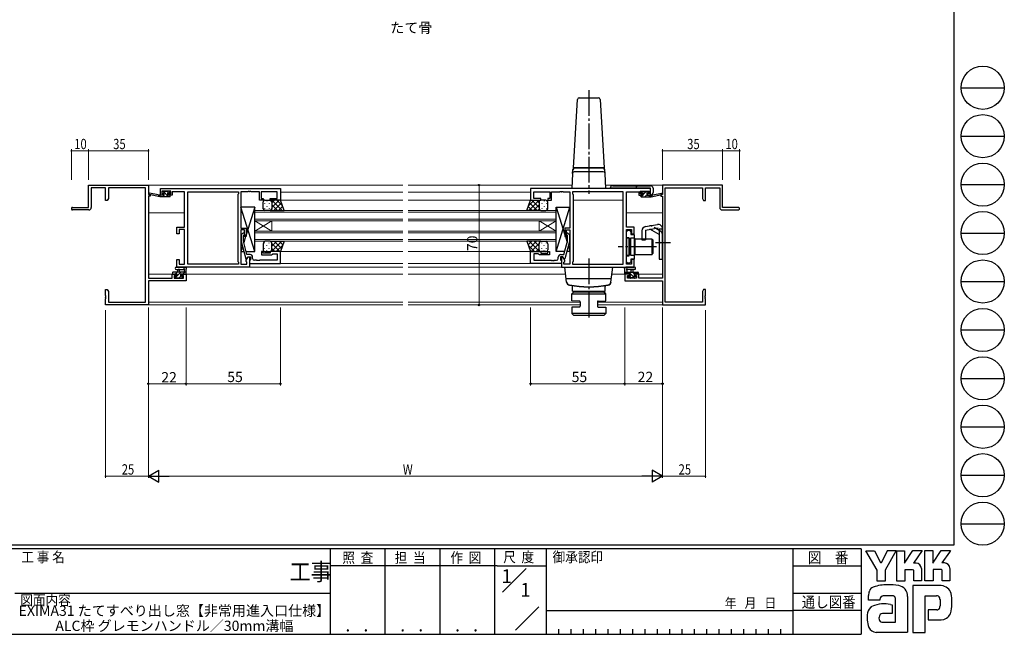
# Model space of a CAD drawing. Extents: x 0 to 1133, y 0 to 806.
# Drawn here: x 559 to 1133, y 0 to 359 of the extents above; entities that cross this region are included whole.
import ezdxf
from ezdxf.enums import TextEntityAlignment as Align

# ---------------------------------------------------------------- set-up
doc = ezdxf.new("R2010")
doc.units = 0
for name, pattern in [('YCENTER_1', [13, 10, -1, 1, -1]), ('YDIVIDE_1', [15, 10, -1, 1, -1, 1, -1]), ('YHIDDEN_1', [4, 3, -1])]:
    doc.linetypes.add(name, pattern=pattern)
doc.layers.add('USER1', color=3, linetype='CONTINUOUS')
doc.layers.add('YKK_ZWAK', color=7, linetype='CONTINUOUS')
for name, color, linetype, lineweight in [('YKK_11', 7, 'CONTINUOUS', 30), ('YKK_12', 2, 'CONTINUOUS', 13), ('YKK_13', 4, 'CONTINUOUS', 30), ('YKK_D', 6, 'CONTINUOUS', 13)]:
    doc.layers.add(name, color=color, linetype=linetype, lineweight=lineweight)
doc.styles.get("Standard").update_dxf_attribs({"font": 'ROMANS.SHX', "bigfont": 'EXTFONT.SHX'})
doc.styles.add('YKK_OSSTYLE1', font='romans.shx', dxfattribs={"width": 0.9, "bigfont": 'EXTFONT.SHX'})

# ---------------------------------------------------------------- blocks, each defined once
blk = doc.blocks.new('A201')
at = {"layer": 'YKK_ZWAK', "color": 254, "linetype": 'Continuous'}
for p, q in [((571, 410), (571, 35)), ((571, 35), (21, 35)), ((544, 34), (21, 34)), ((389, 34), (389, 9)), ((437, 34), (437, 9)), ((452, 34), (452, 9)), ((524, 34), (524, 9)), ((544, 34), (544, 9)), ((548.59, 27.71), (545.31, 33.35)), ((545.31, 33.35), (547.82, 33.35)), ((547.82, 33.35), (549.62, 29.99)), ((551.6, 33.43), (549.77, 29.88)), ((554.19, 33.43), (550.95, 27.7)), ((551.6, 33.43), (554.19, 33.43)), ((554.33, 24.55), (554.33, 33.41)), ((554.33, 33.41), (556.63, 33.41)), ((556.63, 29.77), (559.04, 33.45)), ((556.63, 33.41), (556.63, 29.77)), ((559.04, 33.45), (561.77, 33.45)), ((561.77, 33.45), (559.24, 29.78)), ((562.55, 24.63), (562.55, 33.49)), ((562.55, 33.49), (564.89, 33.49)), ((564.89, 29.78), (567.34, 33.49)), ((564.89, 33.49), (564.89, 29.78)), ((567.34, 33.49), (570.04, 33.49)), ((569.77, 33.02), (567.54, 29.84)), ((570.04, 33.49), (569.77, 33.02)), ((549.62, 29.99), (549.77, 29.88)), ((559.99, 29.78), (559.24, 29.78)), ((568.29, 29.84), (567.54, 29.84)), ((548.59, 24.53), (548.59, 27.71)), ((550.95, 27.7), (550.95, 24.53)), ((558.98, 27.87), (556.7, 27.87)), ((556.7, 27.87), (556.7, 24.55)), ((559.29, 27.75), (558.98, 27.87)), ((559.29, 24.61), (559.29, 27.75)), ((561.53, 28.24), (561.53, 24.61)), ((567.26, 27.89), (564.99, 27.89)), ((564.99, 27.89), (564.99, 24.63)), ((567.57, 27.77), (567.26, 27.89)), ((567.57, 24.65), (567.57, 27.77)), ((569.83, 28.24), (569.83, 24.65)), ((550.95, 24.53), (548.59, 24.53)), ((556.7, 24.55), (554.33, 24.55)), ((559.02, 23.22), (559.02, 9.57)), ((567.3, 23.22), (559.02, 23.22)), ((561.53, 24.61), (559.29, 24.61)), ((564.99, 24.63), (562.55, 24.63)), ((567.57, 24.68), (567.61, 24.65)), ((569.83, 24.65), (567.57, 24.65)), ((524, 21), (544, 21)), ((546.08, 18.95), (546.08, 20.33)), ((553.25, 20.28), (550.61, 20.23)), ((562.61, 9.57), (562.61, 20.24)), ((562.61, 20.24), (565.93, 20.24)), ((549.41, 18.95), (546.08, 18.95)), ((552.55, 17.73), (553.05, 17.62)), ((553.05, 17.62), (553.05, 15.05)), ((554.02, 12.52), (554.02, 19.47)), ((557.51, 20.01), (557.51, 9.59)), ((566.98, 19.17), (566.99, 17.29)), ((452, 16), (524, 16)), ((553.05, 15.05), (550.2, 15.05)), ((566.01, 16.15), (563.48, 16.15)), ((563.48, 16.15), (563.48, 13.2)), ((550, 12.52), (554.02, 12.52)), ((553.71, 12.52), (553.96, 12.52)), ((554.02, 12.52), (554.02, 12.52)), ((563.48, 13.2), (567.28, 13.2)), ((567.28, 13.2), (568.06, 13.37)), ((21, 9), (544, 9)), ((549.41, 9.53), (548.34, 9.53)), ((557.28, 9.55), (549.41, 9.53)), ((557.51, 9.59), (557.28, 9.55)), ((559.02, 9.57), (562.05, 9.57)), ((562.05, 9.57), (562.61, 9.57))]:
    blk.add_line(p, q, dxfattribs=at)
at = {"layer": 'YKK_ZWAK', "color": 8, "linetype": 'Continuous'}
for p, q in [((573.13, 168.56), (585.73, 168.56)), ((573.13, 154.42), (585.73, 154.42)), ((573.13, 140.28), (585.73, 140.28)), ((573.13, 126.14), (585.73, 126.14)), ((573.13, 112), (585.73, 112)), ((573.13, 97.86), (585.73, 97.86)), ((573.13, 83.72), (585.73, 83.72)), ((573.13, 69.58), (585.73, 69.58)), ((573.13, 55.44), (585.73, 55.44)), ((573.13, 41.3), (585.73, 41.3))]:
    blk.add_line(p, q, dxfattribs=at)
at = {"layer": 'YKK_ZWAK', "color": 131, "linetype": 'Continuous'}
for p, q in [((405, 34), (405, 9)), ((421, 34), (421, 9)), ((437.7, 29), (389, 29)), ((437.7, 29), (452, 29)), ((524, 29), (544, 29)), ((439.26, 21.33), (446.19, 28.25)), ((297, 21), (389, 21)), ((443.05, 10.18), (449.85, 16.98)), ((544, 16), (524, 16)), ((455.6, 10.5), (455.6, 9)), ((459.2, 10.5), (459.2, 9)), ((462.8, 10.5), (462.8, 9)), ((466.4, 10.5), (466.4, 9)), ((470, 10.5), (470, 9)), ((473.6, 10.5), (473.6, 9)), ((477.2, 10.5), (477.2, 9)), ((480.8, 10.5), (480.8, 9)), ((484.4, 10.5), (484.4, 9)), ((488, 10.5), (488, 9)), ((491.6, 10.5), (491.6, 9)), ((495.2, 10.5), (495.2, 9)), ((498.8, 10.5), (498.8, 9)), ((502.4, 10.5), (502.4, 9)), ((506, 10.5), (506, 9)), ((509.6, 10.5), (509.6, 9)), ((513.2, 10.5), (513.2, 9)), ((516.8, 10.5), (516.8, 9)), ((520.4, 10.5), (520.4, 9))]:
    blk.add_line(p, q, dxfattribs=at)
at = {"layer": 'YKK_ZWAK', "color": 8, "linetype": 'Continuous'}
for centre in [(579.43, 168.56), (579.43, 154.42), (579.43, 140.28), (579.43, 126.14), (579.43, 112), (579.43, 97.86), (579.43, 83.72), (579.43, 69.58), (579.43, 55.44), (579.43, 41.3)]:
    blk.add_circle(centre, 6.3, dxfattribs=at)
at = {"layer": 'YKK_ZWAK', "color": 254, "linetype": 'Continuous'}
for centre, radius, start, end in [((559.99, 28.24), 1.54, 0.0017, 89.996), ((568.29, 28.29), 1.54, 0.0017, 89.996), ((551.66, 10.86), 12.63, 89.8916, 109.3085), ((552.03, 8.67), 14.82, 78.7801, 91.4694), ((554.38, 20.07), 3.18, 40.6642, 80.3169), ((567.19, 20.11), 3.1, 14.4457, 87.0875), ((549.69, 20.31), 3.6, 158.4108, 179.7178), ((548, 21.1), 1.75, 109.0213, 161.5126), ((550.51, 19.02), 1.21, 85.5055, 126.7804), ((552.9, 19.18), 1.16, 14.7552, 72.4499), ((554.22, 20.08), 3.29, 358.7806, 38.7656), ((566.05, 19.37), 0.878, 16.4312, 96.9166), ((555.55, 18.15), 14.9, 350.9903, 10.6762), ((550.8, 8.39), 9.51, 79.381, 112.0583), ((550.91, 18.99), 1.51, 138.4638, 181.7136), ((564.38, 18.85), 2.62, 4.9342, 17.0355), ((564.36, 17.54), 2.64, 343.6902, 354.7536), ((553.61, 13.72), 7.92, 168.7637, 199.8008), ((548.59, 14.77), 2.79, 121.8271, 169.0847), ((550.21, 14.01), 1.03, 90.3395, 178.0364), ((566.01, 17.08), 0.933, 269.9547, 342.9014), ((567.24, 16.32), 3.07, 285.4429, 349.9045), ((550.84, 13.77), 1.69, 171.082, 216.7192), ((550.18, 13.6), 1.09, 230.9728, 260.7549), ((548.6, 12.25), 2.73, 207.3144, 263.5946)]:
    blk.add_arc(centre, radius, start, end, dxfattribs=at)
at = {"layer": 'YKK_ZWAK', "color": 131, "linetype": 'Continuous', "style": 'YKK_OSSTYLE1', "width": 0.9}
for s, height, p in [('工 事 名', 3, (298.87, 30.05)), ('照  査', 3, (392.56, 29.87)), ('担  当', 3, (407.82, 29.87)), ('作  図', 3, (424.09, 29.88)), ('尺  度', 3, (439.51, 30.04)), ('御承認印', 3, (453.91, 30.05)), ('図\u3000番', 3.2, (528.43, 29.81)), ('図面内容', 3, (298.58, 17.47)), ('通し図番', 3.2, (526.63, 16.8)), ('年   月   日', 2.828, (504.13, 16.74)), (' ． ．', 3.5, (392.18, 9.75)), (' ． ．', 3.5, (408.18, 9.75)), (' ． ．', 3.5, (424.18, 9.75))]:
    blk.add_text(s, height=height, dxfattribs=at).set_placement(p)
at = {"layer": 'YKK_ZWAK', "color": 254, "linetype": 'Continuous', "style": 'YKK_OSSTYLE1', "width": 0.9}
blk.add_text('工事', height=5, dxfattribs=at).set_placement((377.17, 24.75))

msp = doc.modelspace()

# ---------------------------------------------------------------- linework, layer by layer
at = {"layer": 'YKK_11', "color": 0, "linetype": 'ByBlock', "lineweight": -2}
for p, q in [((598.96, 262.28), (633.96, 262.28)), ((598.96, 249.28), (598.96, 262.28)), ((608.96, 260.65), (600.59, 260.65)), ((600.59, 260.65), (600.59, 249.28)), ((608.96, 253.28), (608.96, 260.65)), ((632.33, 260.65), (610.59, 260.65)), ((610.59, 260.65), (610.59, 254.37)), ((632.33, 193.91), (632.33, 260.65)), ((633.96, 262.28), (633.96, 256.78)), ((968.97, 262.28), (933.97, 262.28)), ((933.97, 262.28), (933.97, 256.78)), ((935.6, 193.91), (935.6, 260.65)), ((935.6, 260.65), (957.34, 260.65)), ((957.34, 260.65), (957.34, 254.37)), ((958.97, 253.28), (958.97, 260.65)), ((958.97, 260.65), (967.34, 260.65)), ((967.34, 260.65), (967.34, 249.28)), ((968.97, 249.28), (968.97, 262.28)), ((609.96, 253.28), (608.96, 253.28)), ((610.59, 254.37), (609.96, 253.28)), ((633.96, 256.78), (634.96, 256.78)), ((633.96, 255.78), (633.96, 208.01)), ((634.96, 255.78), (633.96, 255.78)), ((634.96, 256.78), (634.96, 255.78)), ((933.97, 256.78), (932.97, 256.78)), ((932.97, 256.78), (932.97, 255.78)), ((932.97, 255.78), (933.97, 255.78)), ((933.97, 255.78), (933.97, 208.01)), ((957.34, 254.37), (957.97, 253.28)), ((957.97, 253.28), (958.97, 253.28)), ((589.71, 249.28), (598.96, 249.28)), ((599.09, 247.78), (589.71, 247.78)), ((968.84, 247.78), (978.22, 247.78)), ((978.22, 249.28), (968.97, 249.28)), ((633.96, 208.01), (647.86, 208.01)), ((647.86, 208.01), (647.86, 210.28)), ((647.86, 210.28), (650.16, 210.28)), ((650.16, 209.48), (649.06, 209.48)), ((649.06, 209.48), (649.06, 208.01)), ((649.06, 208.01), (654.33, 208.01)), ((650.16, 210.28), (650.16, 209.48)), ((653.16, 209.48), (653.16, 210.28)), ((653.16, 210.28), (655.96, 210.28)), ((654.33, 209.48), (653.16, 209.48)), ((654.33, 208.01), (654.33, 209.48)), ((655.96, 210.28), (655.96, 206.38)), ((914.77, 210.28), (911.97, 210.28)), ((911.97, 210.28), (911.97, 206.38)), ((913.6, 208.01), (913.6, 209.48)), ((913.6, 209.48), (914.77, 209.48)), ((918.87, 208.01), (913.6, 208.01)), ((914.77, 209.48), (914.77, 210.28)), ((920.07, 210.28), (917.77, 210.28)), ((917.77, 210.28), (917.77, 209.48)), ((917.77, 209.48), (918.87, 209.48)), ((918.87, 209.48), (918.87, 208.01)), ((920.07, 208.01), (920.07, 210.28)), ((933.97, 208.01), (920.07, 208.01)), ((608.96, 197.74), (608.96, 201.28)), ((608.96, 201.28), (609.96, 201.28)), ((609.96, 201.28), (610.59, 200.19)), ((655.96, 206.38), (633.96, 206.38)), ((633.96, 206.38), (633.96, 192.28)), ((911.97, 206.38), (933.97, 206.38)), ((933.97, 206.38), (933.97, 192.28)), ((957.97, 201.28), (957.34, 200.19)), ((958.97, 201.28), (957.97, 201.28)), ((958.97, 197.74), (958.97, 201.28)), ((609.08, 197.56), (608.96, 197.74)), ((608.96, 196.83), (609.08, 197.01)), ((608.96, 196.74), (608.96, 196.83)), ((609.08, 196.56), (608.96, 196.74)), ((608.96, 195.83), (609.08, 196.01)), ((608.96, 192.28), (608.96, 195.83)), ((609.08, 197.01), (609.08, 197.56)), ((609.08, 196.01), (609.08, 196.56)), ((610.59, 200.19), (610.59, 193.91)), ((957.34, 200.19), (957.34, 193.91)), ((958.85, 197.56), (958.97, 197.74)), ((958.85, 197.01), (958.85, 197.56)), ((958.97, 196.83), (958.85, 197.01)), ((958.85, 196.56), (958.97, 196.74)), ((958.85, 196.01), (958.85, 196.56)), ((958.97, 195.83), (958.85, 196.01)), ((958.97, 196.74), (958.97, 196.83)), ((958.97, 192.28), (958.97, 195.83)), ((633.96, 192.28), (608.96, 192.28)), ((610.59, 193.91), (632.33, 193.91)), ((933.97, 192.28), (958.97, 192.28)), ((957.34, 193.91), (935.6, 193.91))]:
    msp.add_line(p, q, dxfattribs=at)
at = {"layer": 'YKK_11', "linetype": 'ByBlock', "lineweight": -2, "ltscale": 0.5}
for p, q in [((640.96, 260.28), (710.96, 260.28)), ((640.96, 256.48), (640.96, 260.28)), ((646.96, 258.78), (641.76, 258.78)), ((641.76, 258.78), (641.76, 257.28)), ((646.96, 257.28), (646.96, 258.78)), ((710.96, 260.28), (710.96, 253.48)), ((926.96, 260.28), (856.96, 260.28)), ((856.96, 260.28), (856.96, 253.48)), ((920.96, 257.28), (920.96, 258.78)), ((920.96, 258.78), (926.16, 258.78)), ((926.16, 258.78), (926.16, 257.28)), ((926.96, 256.48), (926.96, 260.28)), ((642.86, 256.48), (640.96, 256.48)), ((641.76, 257.28), (642.86, 257.28)), ((642.86, 257.28), (642.86, 256.48)), ((645.86, 256.48), (645.86, 257.28)), ((645.86, 257.28), (646.96, 257.28)), ((647.76, 256.48), (645.86, 256.48)), ((654.96, 258.35), (647.76, 258.35)), ((647.76, 258.35), (647.76, 257.55)), ((647.76, 257.55), (647.76, 256.48)), ((654.96, 237.78), (654.96, 258.35)), ((656.89, 216.21), (656.89, 258.35)), ((656.89, 216.21), (656.89, 258.35)), ((656.89, 258.35), (686.46, 258.35)), ((686.46, 257.28), (686.03, 256.85)), ((686.03, 256.85), (686.03, 217.71)), ((686.46, 258.35), (686.46, 257.28)), ((692.01, 258.35), (687.96, 258.35)), ((687.96, 258.35), (687.96, 237.18)), ((692.19, 258.47), (692.01, 258.35)), ((692.74, 258.47), (692.19, 258.47)), ((692.92, 258.35), (692.74, 258.47)), ((693.01, 258.35), (692.92, 258.35)), ((693.19, 258.47), (693.01, 258.35)), ((693.74, 258.47), (693.19, 258.47)), ((693.92, 258.35), (693.74, 258.47)), ((698.76, 258.35), (693.92, 258.35)), ((698.76, 253.48), (698.76, 258.35)), ((700.96, 253.48), (698.76, 253.48)), ((709.03, 258.35), (699.76, 258.35)), ((699.76, 258.35), (699.76, 254.48)), ((699.76, 254.48), (700.96, 254.48)), ((700.96, 254.48), (700.96, 253.48)), ((704.96, 253.48), (704.96, 254.48)), ((704.96, 254.48), (709.03, 254.48)), ((710.96, 253.48), (704.96, 253.48)), ((709.03, 254.48), (709.03, 258.35)), ((856.96, 253.48), (862.96, 253.48)), ((858.89, 254.48), (858.89, 258.35)), ((858.89, 258.35), (868.16, 258.35)), ((862.96, 254.48), (858.89, 254.48)), ((862.96, 253.48), (862.96, 254.48)), ((868.16, 254.48), (866.96, 254.48)), ((866.96, 254.48), (866.96, 253.48)), ((866.96, 253.48), (869.16, 253.48)), ((868.16, 258.35), (868.16, 254.48)), ((869.16, 253.48), (869.16, 258.35)), ((869.16, 258.35), (874.01, 258.35)), ((874.01, 258.35), (874.19, 258.47)), ((874.19, 258.47), (874.74, 258.47)), ((874.74, 258.47), (874.92, 258.35)), ((874.92, 258.35), (875.01, 258.35)), ((875.01, 258.35), (875.19, 258.47)), ((875.19, 258.47), (875.74, 258.47)), ((875.74, 258.47), (875.92, 258.35)), ((875.92, 258.35), (879.96, 258.35)), ((879.96, 258.35), (879.96, 237.18)), ((911.03, 258.35), (881.46, 258.35)), ((881.46, 258.35), (881.46, 257.28)), ((881.46, 257.28), (881.89, 256.85)), ((881.89, 256.85), (881.89, 217.71)), ((911.03, 216.21), (911.03, 258.35)), ((911.03, 216.21), (911.03, 258.35)), ((912.96, 237.78), (912.96, 258.35)), ((912.96, 258.35), (920.16, 258.35)), ((920.16, 258.35), (920.16, 257.55)), ((920.16, 257.55), (920.16, 256.48)), ((920.16, 256.48), (922.06, 256.48)), ((922.06, 257.28), (920.96, 257.28)), ((922.06, 256.48), (922.06, 257.28)), ((926.16, 257.28), (925.06, 257.28)), ((925.06, 257.28), (925.06, 256.48)), ((925.06, 256.48), (926.96, 256.48)), ((650.46, 233.78), (650.46, 237.78)), ((650.46, 237.78), (654.96, 237.78)), ((654.96, 236.28), (651.96, 236.28)), ((651.96, 236.28), (651.96, 233.78)), ((654.96, 216.21), (654.96, 236.28)), ((687.96, 237.18), (690.96, 237.18)), ((689.96, 236.18), (687.96, 236.18)), ((687.96, 236.18), (687.96, 216.21)), ((689.96, 232.98), (689.96, 236.18)), ((690.96, 237.18), (690.96, 232.98)), ((879.96, 237.18), (876.96, 237.18)), ((876.96, 237.18), (876.96, 232.98)), ((877.96, 232.98), (877.96, 236.18)), ((877.96, 236.18), (879.96, 236.18)), ((879.96, 236.18), (879.96, 216.21)), ((917.46, 237.78), (912.96, 237.78)), ((912.96, 216.21), (912.96, 236.28)), ((912.96, 236.28), (915.96, 236.28)), ((912.96, 235.08), (913.76, 235.88)), ((913.76, 235.88), (914.66, 235.88)), ((914.66, 235.88), (915.46, 235.08)), ((915.96, 236.28), (915.96, 233.78)), ((917.46, 233.78), (917.46, 237.78)), ((651.96, 233.78), (650.46, 233.78)), ((688.94, 234.11), (688.16, 233.33)), ((688.16, 233.33), (688.16, 229.39)), ((689.36, 232.84), (689.79, 233.26)), ((689.36, 229.55), (689.36, 232.84)), ((690.96, 232.98), (689.96, 232.98)), ((876.96, 232.98), (877.96, 232.98)), ((878.56, 232.84), (878.14, 233.26)), ((878.56, 229.55), (878.56, 232.84)), ((878.99, 234.11), (879.76, 233.33)), ((879.76, 233.33), (879.76, 229.39)), ((912.96, 231.48), (912.96, 235.08)), ((914.56, 231.48), (912.96, 231.48)), ((914.56, 226.74), (914.56, 231.48)), ((915.46, 235.08), (915.46, 233.46)), ((915.46, 233.46), (917.46, 233.46)), ((915.96, 233.78), (917.46, 233.78)), ((917.46, 233.46), (917.46, 219.11)), ((688.16, 229.39), (690.87, 219.28)), ((691.44, 221.78), (689.36, 229.55)), ((876.48, 221.78), (878.56, 229.55)), ((879.76, 229.39), (877.06, 219.28)), ((914.68, 226.56), (914.56, 226.74)), ((914.56, 225.83), (914.68, 226.01)), ((914.56, 221.08), (914.56, 225.83)), ((914.68, 226.01), (914.68, 226.56)), ((650.46, 214.28), (650.46, 218.78)), ((650.46, 218.78), (651.96, 218.78)), ((651.96, 218.78), (651.96, 216.21)), ((690.87, 219.28), (691.47, 219.28)), ((691.03, 218.53), (692.16, 220.48)), ((691.03, 217.71), (691.03, 218.53)), ((693.26, 221.78), (691.44, 221.78)), ((691.47, 219.28), (692.16, 220.48)), ((692.16, 220.48), (692.96, 220.48)), ((692.16, 220.48), (693.46, 220.48)), ((692.96, 220.48), (692.96, 214.28)), ((693.26, 218.48), (692.96, 218.18)), ((693.46, 218.68), (693.26, 218.48)), ((693.46, 220.48), (693.46, 218.68)), ((694.76, 219.41), (694.76, 220.28)), ((697.01, 218.41), (695.76, 218.41)), ((697.19, 218.29), (697.01, 218.41)), ((697.92, 218.41), (697.74, 218.29)), ((698.01, 218.41), (697.92, 218.41)), ((698.19, 218.29), (698.01, 218.41)), ((698.92, 218.41), (698.74, 218.29)), ((709.03, 218.41), (698.92, 218.41)), ((700.96, 223.48), (699.96, 223.48)), ((699.96, 223.48), (699.96, 221.48)), ((699.96, 221.48), (705.76, 221.48)), ((700.96, 222.48), (700.96, 223.48)), ((704.96, 222.48), (700.96, 222.48)), ((710.96, 223.48), (704.96, 223.48)), ((704.96, 223.48), (704.96, 222.48)), ((705.76, 221.48), (706.26, 221.98)), ((706.26, 221.98), (706.46, 222.18)), ((706.46, 222.18), (709.03, 222.18)), ((709.03, 222.18), (709.03, 218.41)), ((710.96, 216.48), (710.96, 223.48)), ((856.96, 216.48), (856.96, 223.48)), ((856.96, 223.48), (862.96, 223.48)), ((861.46, 222.18), (858.89, 222.18)), ((858.89, 222.18), (858.89, 218.41)), ((858.89, 218.41), (869.01, 218.41)), ((861.66, 221.98), (861.46, 222.18)), ((862.16, 221.48), (861.66, 221.98)), ((867.96, 221.48), (862.16, 221.48)), ((862.96, 223.48), (862.96, 222.48)), ((862.96, 222.48), (866.96, 222.48)), ((866.96, 222.48), (866.96, 223.48)), ((866.96, 223.48), (867.96, 223.48)), ((867.96, 223.48), (867.96, 221.48)), ((869.01, 218.41), (869.19, 218.29)), ((869.74, 218.29), (869.92, 218.41)), ((869.92, 218.41), (870.01, 218.41)), ((870.01, 218.41), (870.19, 218.29)), ((870.74, 218.29), (870.92, 218.41)), ((870.92, 218.41), (872.16, 218.41)), ((873.16, 219.41), (873.16, 220.28)), ((875.76, 220.48), (874.46, 220.48)), ((874.46, 220.48), (874.46, 218.68)), ((874.46, 218.68), (874.66, 218.48)), ((874.66, 221.78), (876.48, 221.78)), ((874.66, 218.48), (874.96, 218.18)), ((875.76, 220.48), (874.96, 220.48)), ((874.96, 220.48), (874.96, 214.28)), ((876.89, 218.53), (875.76, 220.48)), ((876.46, 219.28), (875.76, 220.48)), ((877.06, 219.28), (876.46, 219.28)), ((876.89, 217.71), (876.89, 218.53)), ((912.96, 217.48), (912.96, 221.08)), ((912.96, 221.08), (914.56, 221.08)), ((917.46, 219.11), (915.46, 219.11)), ((915.46, 219.11), (915.46, 217.48)), ((917.46, 218.78), (915.96, 218.78)), ((915.96, 218.78), (915.96, 216.21)), ((917.46, 214.28), (917.46, 218.78)), ((692.96, 214.28), (650.46, 214.28)), ((651.96, 216.21), (654.96, 216.21)), ((686.46, 216.21), (656.89, 216.21)), ((686.03, 217.71), (686.46, 217.28)), ((686.46, 217.28), (686.46, 216.21)), ((687.96, 216.21), (691.46, 216.21)), ((691.46, 217.28), (691.03, 217.71)), ((691.46, 216.21), (691.46, 217.28)), ((692.96, 218.18), (692.96, 216.48)), ((692.96, 216.48), (710.96, 216.48)), ((697.74, 218.29), (697.19, 218.29)), ((698.74, 218.29), (698.19, 218.29)), ((874.96, 216.48), (856.96, 216.48)), ((869.19, 218.29), (869.74, 218.29)), ((870.19, 218.29), (870.74, 218.29)), ((874.96, 218.18), (874.96, 216.48)), ((874.96, 214.28), (917.46, 214.28)), ((876.46, 217.28), (876.89, 217.71)), ((876.46, 216.21), (876.46, 217.28)), ((879.96, 216.21), (876.46, 216.21)), ((881.89, 217.71), (881.46, 217.28)), ((881.46, 217.28), (881.46, 216.21)), ((881.46, 216.21), (911.03, 216.21)), ((913.76, 216.68), (912.96, 217.48)), ((915.96, 216.21), (912.96, 216.21)), ((914.66, 216.68), (913.76, 216.68)), ((915.46, 217.48), (914.66, 216.68))]:
    msp.add_line(p, q, dxfattribs=at)
at = {"layer": 'YKK_11', "color": 0, "linetype": 'ByBlock', "lineweight": -2}
for centre, radius, start, end in [((589.71, 248.53), 0.75, 89.99999, 270.00001), ((599.09, 249.28), 1.5, 270.00001, 359.99999), ((968.84, 249.28), 1.5, 180.00001, 269.99999), ((978.22, 248.53), 0.75, 269.99999, 90.00001)]:
    msp.add_arc(centre, radius, start, end, dxfattribs=at)
at = {"layer": 'YKK_11', "linetype": 'ByBlock', "lineweight": -2, "ltscale": 0.5}
for centre, radius, start, end in [((689.36, 233.68), 0.6, 314.99999, 135.00001), ((878.56, 233.68), 0.6, 44.99999, 225.00001), ((693.26, 220.28), 1.5, 0.00001, 89.99999), ((695.76, 219.41), 1, 180.00001, 269.99999), ((872.16, 219.41), 1, 270.00001, 359.99999), ((874.66, 220.28), 1.5, 90.00001, 179.99999)]:
    msp.add_arc(centre, radius, start, end, dxfattribs=at)
at = {"layer": 'YKK_12', "ltscale": 1.5}
for p, q in [((633.66, 262.28), (782.46, 262.28)), ((785.46, 262.28), (881.09, 262.28)), ((900.84, 262.28), (934.26, 262.28)), ((634.46, 256.88), (634.46, 256.78)), ((656.89, 258.08), (656.89, 216.51)), ((710.46, 253.48), (782.46, 253.48)), ((710.96, 258.08), (782.46, 258.08)), ((785.46, 258.08), (856.96, 258.08)), ((785.46, 253.48), (857.34, 253.48)), ((881.89, 253.48), (911.03, 253.48)), ((911.03, 258.08), (911.03, 216.51)), ((782.46, 247.48), (695.96, 247.48)), ((695.96, 247.48), (695.96, 241.48)), ((785.46, 247.48), (871.96, 247.48)), ((871.96, 247.48), (871.96, 241.48)), ((633.96, 246.08), (654.96, 246.08)), ((695.96, 246.48), (782.46, 246.48)), ((782.46, 242.48), (695.96, 242.48)), ((695.96, 241.48), (782.46, 241.48)), ((695.96, 241.48), (695.96, 235.48)), ((695.96, 241.48), (705.96, 235.48)), ((695.96, 235.48), (705.96, 241.48)), ((705.96, 241.48), (705.96, 235.48)), ((871.96, 246.48), (785.46, 246.48)), ((785.46, 242.48), (871.96, 242.48)), ((871.96, 241.48), (785.46, 241.48)), ((861.96, 241.48), (861.96, 235.48)), ((871.96, 241.48), (861.96, 235.48)), ((871.96, 235.48), (861.96, 241.48)), ((871.96, 241.48), (871.96, 235.48)), ((912.96, 246.08), (933.96, 246.08)), ((782.46, 235.48), (695.96, 235.48)), ((695.96, 235.48), (695.96, 229.48)), ((695.96, 234.48), (782.46, 234.48)), ((782.46, 230.48), (695.96, 230.48)), ((785.46, 235.48), (871.96, 235.48)), ((871.96, 234.48), (785.46, 234.48)), ((785.46, 230.48), (871.96, 230.48)), ((871.96, 235.48), (871.96, 229.48)), ((695.96, 229.48), (782.46, 229.48)), ((871.96, 229.48), (785.46, 229.48)), ((710.96, 223.48), (782.46, 223.48)), ((785.46, 223.48), (856.96, 223.48)), ((656.89, 214.28), (782.46, 214.28)), ((710.66, 216.48), (782.46, 216.48)), ((785.46, 216.48), (874.96, 216.48)), ((785.46, 214.28), (875.26, 214.28)), ((633.96, 210.28), (650.46, 210.28)), ((652.86, 210.28), (782.46, 210.28)), ((785.46, 210.28), (877.45, 210.28)), ((904.47, 210.28), (915.06, 210.28)), ((917.46, 210.28), (933.96, 210.28)), ((933.46, 206.38), (933.46, 206.38)), ((633.66, 192.28), (782.46, 192.28)), ((633.96, 193.91), (782.46, 193.91)), ((785.46, 193.91), (885.95, 193.91)), ((785.46, 192.28), (885.95, 192.28)), ((895.95, 193.91), (933.96, 193.91)), ((895.95, 192.28), (934.26, 192.28))]:
    msp.add_line(p, q, dxfattribs=at)
at = {"layer": 'YKK_13', "linetype": 'YCENTER_1', "ltscale": 1.5}
for p, q in [((890.96, 317.71), (890.96, 257.18)), ((930.46, 226.28), (908.03, 226.28)), ((929.96, 228.78), (938.59, 228.78)), ((890.96, 219.48), (890.96, 199.28)), ((890.96, 219.48), (890.96, 183.55))]:
    msp.add_line(p, q, dxfattribs=at)
at = {"layer": 'YKK_13', "ltscale": 1.5}
for p, q in [((881.96, 272.28), (884.41, 312.34)), ((885.41, 313.28), (896.52, 313.28)), ((897.52, 312.34), (899.96, 272.28)), ((881.51, 269.14), (881.64, 271.41)), ((881.63, 271.14), (881.62, 271.02)), ((881.96, 272.08), (881.96, 272.28)), ((899.96, 272.28), (881.96, 272.28)), ((881.96, 272.28), (899.96, 272.28)), ((882.63, 272.08), (881.96, 272.08)), ((899.42, 270.08), (882.5, 270.08)), ((882.68, 272.08), (882.63, 272.08)), ((890.96, 272.08), (882.68, 272.08)), ((899.24, 272.08), (890.96, 272.08)), ((899.3, 272.08), (899.24, 272.08)), ((899.96, 272.08), (899.3, 272.08)), ((899.96, 272.28), (899.96, 272.08)), ((900.42, 269.14), (900.28, 271.41)), ((900.31, 271.02), (900.3, 271.14)), ((881.51, 269.14), (880.96, 260.28)), ((900.96, 260.28), (900.42, 269.14)), ((642.35, 258.6), (641.85, 258.1)), ((643.16, 258.68), (642.56, 258.68)), ((646.06, 258.68), (645.56, 258.68)), ((881.96, 260.28), (880.96, 260.28)), ((899.97, 260.28), (881.96, 260.28)), ((900.96, 260.28), (899.97, 260.28)), ((926.97, 260.4), (903.47, 260.4)), ((904.97, 261.9), (926.97, 261.9)), ((921.87, 258.68), (922.37, 258.68)), ((924.77, 258.68), (925.37, 258.68)), ((925.58, 258.6), (926.08, 258.1)), ((926.97, 256.5), (926.97, 260.4)), ((928.47, 260.4), (928.47, 258)), ((640.66, 255.48), (634.4, 256.89)), ((639.55, 256.66), (634.51, 257.48)), ((640.66, 256.48), (640.58, 256.5)), ((642.86, 256.48), (640.66, 256.48)), ((640.66, 255.48), (640.66, 256.48)), ((646.36, 255.48), (640.66, 255.48)), ((642.06, 257.58), (642.4, 257.58)), ((642.86, 257.12), (642.86, 256.48)), ((645.36, 258.48), (643.36, 258.48)), ((645.26, 256.48), (645.26, 257.58)), ((645.26, 257.58), (646.06, 257.58)), ((646.36, 256.48), (645.26, 256.48)), ((646.36, 257.88), (646.36, 258.38)), ((646.66, 255.78), (646.66, 256.18)), ((701.96, 253.48), (704.96, 253.48)), ((703.04, 253.06), (703.04, 252.86)), ((710.96, 253.48), (704.96, 253.48)), ((713.11, 247.48), (710.96, 253.48)), ((854.82, 247.48), (856.96, 253.48)), ((856.96, 253.48), (862.96, 253.48)), ((865.96, 253.48), (862.96, 253.48)), ((864.88, 253.06), (864.88, 252.86)), ((921.27, 255.78), (921.27, 256.18)), ((921.57, 257.88), (921.57, 258.38)), ((921.57, 256.48), (922.67, 256.48)), ((921.57, 255.48), (927.26, 255.48)), ((922.67, 257.58), (921.87, 257.58)), ((922.57, 258.48), (924.57, 258.48)), ((922.67, 256.48), (922.67, 257.58)), ((925.07, 257.12), (925.07, 256.48)), ((925.07, 256.48), (927.26, 256.48)), ((925.87, 257.58), (925.53, 257.58)), ((927.26, 255.48), (933.53, 256.89)), ((927.26, 256.48), (927.35, 256.5)), ((927.26, 255.48), (927.26, 256.48)), ((928.38, 256.66), (933.42, 257.48)), ((687.96, 249.48), (687.96, 237.18)), ((695.96, 223.48), (687.96, 249.48)), ((695.96, 249.48), (690.96, 233.23)), ((700.96, 248.48), (700.96, 252.48)), ((701.63, 251.65), (701.63, 251.45)), ((701.63, 248.62), (701.63, 248.42)), ((704.96, 247.48), (701.96, 247.48)), ((703.04, 250.03), (703.04, 249.83)), ((704.46, 251.65), (704.46, 251.45)), ((704.46, 248.62), (704.46, 248.42)), ((704.96, 247.48), (713.11, 247.48)), ((705.87, 250.03), (705.87, 249.83)), ((705.96, 252.48), (705.96, 248.88)), ((705.96, 252.48), (705.96, 248.48)), ((862.96, 247.48), (854.82, 247.48)), ((861.96, 252.48), (861.96, 248.88)), ((861.96, 252.48), (861.96, 248.48)), ((862.05, 250.03), (862.05, 249.83)), ((862.96, 247.48), (865.96, 247.48)), ((863.47, 251.65), (863.47, 251.45)), ((863.47, 248.62), (863.47, 248.42)), ((864.88, 250.03), (864.88, 249.83)), ((866.3, 251.65), (866.3, 251.45)), ((866.3, 248.62), (866.3, 248.42)), ((866.96, 248.48), (866.96, 252.48)), ((871.96, 249.48), (876.96, 233.23)), ((871.96, 223.48), (879.96, 249.48)), ((871.96, 249.48), (876.96, 233.23)), ((871.96, 223.48), (879.96, 249.48)), ((879.96, 249.48), (879.96, 237.18)), ((879.96, 249.48), (879.96, 237.18)), ((921.96, 235.61), (921.96, 230.28)), ((923.96, 236.03), (931.38, 237.34)), ((923.96, 236.03), (923.96, 230.28)), ((924.03, 238.08), (931.03, 239.31)), ((931.96, 233.44), (926.66, 236.51)), ((931.96, 236.85), (931.96, 229.28)), ((931.96, 236.78), (933.96, 236.78)), ((933.96, 219.03), (933.96, 236.85)), ((687.96, 232.18), (687.96, 223.48)), ((690.64, 232.18), (689.58, 228.74)), ((877.29, 232.18), (878.35, 228.74)), ((877.29, 232.18), (878.35, 228.74)), ((879.96, 232.18), (879.96, 223.48)), ((879.96, 232.18), (879.96, 223.48)), ((914.46, 231.28), (912.96, 231.28)), ((912.96, 231.28), (912.96, 221.28)), ((914.46, 231.28), (914.46, 221.28)), ((915.26, 229.88), (914.96, 229.88)), ((915.26, 231.23), (915.26, 221.33)), ((917.76, 231.23), (915.26, 231.23)), ((915.26, 222.68), (915.26, 229.88)), ((917.76, 221.33), (917.76, 231.23)), ((927.86, 230.78), (917.86, 230.78)), ((917.86, 230.78), (917.86, 221.78)), ((921.96, 230.28), (923.96, 230.28)), ((927.86, 230.78), (927.86, 221.78)), ((927.96, 222.28), (927.96, 230.28)), ((927.96, 230.28), (928.46, 230.28)), ((928.46, 222.28), (928.46, 230.28)), ((688.92, 226.58), (687.96, 223.48)), ((700.96, 227.98), (700.96, 224.48)), ((704.96, 229.48), (701.96, 229.48)), ((704.96, 229.48), (713.11, 229.48)), ((705.96, 224.48), (705.96, 227.98)), ((713.11, 229.48), (710.96, 223.48)), ((862.96, 229.48), (854.82, 229.48)), ((854.82, 229.48), (856.96, 223.48)), ((861.96, 224.48), (861.96, 227.98)), ((862.96, 229.48), (865.96, 229.48)), ((866.96, 227.98), (866.96, 224.48)), ((879.01, 226.58), (879.96, 223.48)), ((879.01, 226.58), (879.96, 223.48)), ((917.86, 229.28), (917.76, 229.28)), ((917.76, 223.28), (917.76, 229.28)), ((932.36, 228.88), (931.96, 229.28)), ((932.36, 228.68), (931.96, 228.28)), ((931.96, 228.28), (931.96, 219.03)), ((932.36, 228.88), (932.36, 228.68)), ((701.96, 223.48), (704.96, 223.48)), ((710.96, 223.48), (704.96, 223.48)), ((856.96, 223.48), (862.96, 223.48)), ((865.96, 223.48), (862.96, 223.48)), ((912.96, 221.28), (914.46, 221.28)), ((915.26, 222.68), (914.96, 222.68)), ((915.26, 221.33), (917.76, 221.33)), ((917.86, 223.28), (917.76, 223.28)), ((917.86, 221.78), (927.86, 221.78)), ((928.46, 222.28), (927.96, 222.28)), ((931.96, 219.03), (933.96, 219.03)), ((650.24, 214.28), (655.4, 214.28)), ((650.24, 213.08), (654.2, 213.08)), ((651.06, 211.48), (651.17, 212.63)), ((652.26, 211.48), (652.16, 212.63)), ((654.76, 212.66), (654.76, 211.48)), ((655.96, 210.58), (655.96, 213.26)), ((876.96, 214.28), (904.96, 214.28)), ((878.03, 205.63), (876.96, 214.28)), ((903.9, 205.63), (904.96, 214.28)), ((911.96, 210.58), (911.96, 213.26)), ((917.69, 214.28), (912.53, 214.28)), ((913.16, 212.66), (913.16, 211.48)), ((917.69, 213.08), (913.73, 213.08)), ((915.66, 211.48), (915.77, 212.63)), ((916.86, 211.48), (916.76, 212.63)), ((648.06, 211.18), (648.06, 210.58)), ((655.96, 211.48), (648.36, 211.48)), ((648.36, 210.28), (648.96, 210.28)), ((649.16, 210.48), (650.46, 210.48)), ((649.26, 208.78), (649.26, 208.28)), ((650.46, 209.08), (649.56, 209.08)), ((649.56, 207.98), (650.06, 207.98)), ((650.26, 208.18), (652.36, 208.18)), ((650.46, 210.48), (650.46, 209.08)), ((652.56, 207.98), (653.16, 207.98)), ((652.86, 209.54), (652.86, 210.48)), ((652.86, 210.48), (654.86, 210.48)), ((653.66, 209.08), (653.33, 209.08)), ((653.38, 208.07), (653.88, 208.57)), ((655.06, 210.28), (655.66, 210.28)), ((877.76, 207.78), (904.16, 207.78)), ((911.96, 211.48), (919.56, 211.48)), ((912.86, 210.28), (912.26, 210.28)), ((915.06, 210.48), (913.06, 210.48)), ((914.55, 208.07), (914.05, 208.57)), ((914.26, 209.08), (914.6, 209.08)), ((915.36, 207.98), (914.76, 207.98)), ((915.06, 209.54), (915.06, 210.48)), ((917.66, 208.18), (915.56, 208.18)), ((918.76, 210.48), (917.46, 210.48)), ((917.46, 210.48), (917.46, 209.08)), ((917.46, 209.08), (918.36, 209.08)), ((918.36, 207.98), (917.86, 207.98)), ((918.66, 208.78), (918.66, 208.28)), ((919.56, 210.28), (918.96, 210.28)), ((919.86, 211.18), (919.86, 210.58)), ((881.46, 200.28), (881.41, 203.17)), ((900.46, 200.28), (900.51, 203.17)), ((880.98, 194.68), (881.05, 198.78)), ((881.05, 198.78), (882.07, 199.78)), ((881.05, 198.78), (900.84, 198.78)), ((881.46, 200.28), (900.46, 200.28)), ((899.82, 199.78), (882.07, 199.78)), ((882.71, 200.28), (882.71, 199.78)), ((882.71, 200.28), (899.21, 200.28)), ((899.21, 200.28), (899.21, 199.78)), ((900.84, 198.78), (899.82, 199.78)), ((900.91, 194.68), (900.84, 198.78)), ((885.45, 194.61), (880.98, 194.68)), ((885.45, 191.06), (880.98, 190.98)), ((880.98, 190.98), (881.04, 187.28)), ((885.95, 194.11), (885.95, 191.56)), ((895.95, 194.11), (895.95, 191.56)), ((896.44, 194.61), (900.91, 194.68)), ((896.44, 191.06), (900.91, 190.98)), ((900.91, 190.98), (900.85, 187.28)), ((900.85, 187.28), (881.04, 187.28)), ((881.04, 187.28), (882.06, 186.28)), ((882.06, 186.28), (899.86, 186.28)), ((899.83, 186.28), (900.85, 187.28))]:
    msp.add_line(p, q, dxfattribs=at)
at = {"layer": 'YKK_13', "linetype": 'Continuous', "ltscale": 1.5}
for p, q in [((645.75, 255.48), (642.55, 258.68)), ((922.38, 258.68), (921.57, 257.87)), ((641.26, 255.48), (640.66, 256.08)), ((643.5, 255.48), (642.5, 256.48)), ((645.89, 257.58), (644.99, 258.48)), ((705.96, 251.99), (707.46, 253.48)), ((705.96, 249.16), (710.29, 253.48)), ((712.04, 247.48), (706.04, 253.48)), ((712.13, 250.22), (708.87, 253.48)), ((855.8, 250.22), (859.06, 253.48)), ((855.89, 247.48), (861.89, 253.48)), ((861.96, 249.16), (857.64, 253.48)), ((861.96, 251.99), (860.47, 253.48)), ((922.42, 256.48), (921.45, 255.51)), ((924.42, 258.48), (922.67, 256.73)), ((925.07, 256.88), (923.67, 255.48)), ((926.15, 257.97), (925.77, 257.58)), ((926.91, 256.48), (925.91, 255.48)), ((706.38, 247.48), (705.85, 248.02)), ((709.21, 247.48), (705.96, 250.73)), ((707.11, 247.48), (711.53, 251.9)), ((709.94, 247.48), (712.27, 249.82)), ((712.77, 247.48), (713.02, 247.73)), ((855.16, 247.48), (854.91, 247.73)), ((857.99, 247.48), (855.65, 249.82)), ((860.81, 247.48), (856.4, 251.9)), ((858.72, 247.48), (861.96, 250.73)), ((861.55, 247.48), (862.08, 248.02)), ((701.63, 228.35), (701.63, 228.55)), ((701.63, 225.32), (701.63, 225.52)), ((703.04, 226.93), (703.04, 227.13)), ((704.46, 228.35), (704.46, 228.55)), ((704.46, 225.32), (704.46, 225.52)), ((705.62, 229.02), (706.08, 229.48)), ((705.74, 223.48), (711.74, 229.48)), ((705.87, 226.93), (705.87, 227.13)), ((705.96, 226.54), (708.91, 229.48)), ((710.58, 223.48), (705.96, 228.1)), ((707.75, 223.48), (705.96, 225.27)), ((711.61, 225.29), (707.41, 229.48)), ((708.57, 223.48), (712.29, 227.21)), ((712.35, 227.37), (710.24, 229.48)), ((713.1, 229.45), (713.07, 229.48)), ((854.83, 229.45), (854.86, 229.48)), ((855.58, 227.37), (857.69, 229.48)), ((859.36, 223.48), (855.63, 227.21)), ((862.19, 223.48), (856.19, 229.48)), ((856.32, 225.29), (860.52, 229.48)), ((857.35, 223.48), (861.96, 228.1)), ((861.96, 226.54), (859.02, 229.48)), ((860.18, 223.48), (861.96, 225.27)), ((862.31, 229.02), (861.84, 229.48)), ((862.05, 226.93), (862.05, 227.13)), ((863.47, 228.35), (863.47, 228.55)), ((863.47, 225.32), (863.47, 225.52)), ((864.88, 226.93), (864.88, 227.13)), ((866.3, 228.35), (866.3, 228.55)), ((866.3, 225.32), (866.3, 225.52)), ((703.04, 223.9), (703.04, 224.1)), ((705.87, 224.07), (705.87, 224.1)), ((862.05, 224.07), (862.05, 224.1)), ((864.88, 223.9), (864.88, 224.1)), ((648.06, 211.12), (648.42, 211.48)), ((649.44, 208.01), (652.91, 211.48)), ((649.67, 210.48), (650.67, 211.48)), ((651.86, 208.18), (652.64, 208.97)), ((654.16, 210.48), (655.16, 211.48)), ((913.06, 210.43), (912.01, 211.48)), ((917.55, 208.18), (914.25, 211.48)), ((915.47, 208.02), (914.41, 209.08)), ((917.5, 210.48), (916.5, 211.48)), ((919.81, 210.41), (918.74, 211.48))]:
    msp.add_line(p, q, dxfattribs=at)
at = {"layer": 'YKK_13', "linetype": 'Continuous', "lineweight": 30, "ltscale": 1.5}
for p, q in [((695.96, 249.48), (687.96, 249.48)), ((695.96, 223.48), (695.96, 249.48)), ((695.96, 224.08), (695.96, 248.08)), ((871.96, 223.48), (871.96, 249.48)), ((871.96, 249.48), (879.96, 249.48)), ((871.96, 223.48), (871.96, 249.48)), ((871.96, 249.48), (879.96, 249.48)), ((871.96, 224.08), (871.96, 248.08)), ((871.96, 224.08), (871.96, 248.08)), ((687.96, 237.18), (690.96, 237.18)), ((690.96, 237.18), (690.96, 232.18)), ((879.96, 237.18), (876.96, 237.18)), ((876.96, 237.18), (876.96, 232.18)), ((879.96, 237.18), (876.96, 237.18)), ((876.96, 237.18), (876.96, 232.18)), ((688.16, 232.18), (687.96, 232.18)), ((688.16, 232.18), (687.96, 232.18)), ((690.96, 232.18), (689.36, 232.18)), ((876.96, 232.18), (878.56, 232.18)), ((876.96, 232.18), (878.56, 232.18)), ((879.76, 232.18), (879.96, 232.18)), ((879.76, 232.18), (879.96, 232.18)), ((879.76, 232.18), (879.96, 232.18)), ((879.76, 232.18), (879.96, 232.18)), ((687.96, 223.48), (689.75, 223.48)), ((690.99, 223.48), (695.96, 223.48)), ((876.94, 223.48), (871.96, 223.48)), ((876.94, 223.48), (871.96, 223.48)), ((879.96, 223.48), (878.18, 223.48)), ((879.96, 223.48), (878.18, 223.48))]:
    msp.add_line(p, q, dxfattribs=at)
at = {"layer": 'YKK_13', "linetype": 'YHIDDEN_1', "ltscale": 1.5}
for p, q in [((932.96, 235.18), (927.66, 238.24)), ((927.96, 229.28), (927.86, 229.28)), ((927.96, 223.28), (927.86, 223.28))]:
    msp.add_line(p, q, dxfattribs=at)
at = {"layer": 'YKK_13', "ltscale": 1.5}
for centre, radius, start, end in [((885.41, 312.28), 1, 90, 176.51068), ((896.52, 312.28), 1, 3.48932, 90), ((882.5, 269.08), 1, 90, 176.5), ((882.63, 271.08), 1, 90, 176.5), ((882.64, 271.35), 1, 131.72569, 176.50005), ((899.3, 271.08), 1, 3.5, 90), ((899.42, 269.08), 1, 3.5, 90), ((899.29, 271.35), 1, 3.49987, 48.03443), ((642.56, 258.38), 0.3, 90, 135), ((643.16, 258.48), 0.2, 0, 90), ((645.56, 258.48), 0.2, 90, 180), ((646.06, 258.38), 0.3, 0, 90), ((904.97, 260.4), 1.5, 90, 180), ((919.97, 260.4), 1.5, 90, 180), ((921.87, 258.38), 0.3, 90, 180), ((922.37, 258.48), 0.2, 0, 90), ((924.77, 258.48), 0.2, 90, 180), ((925.37, 258.38), 0.3, 45, 90), ((926.97, 260.4), 1.5, 0, 90), ((634.46, 257.18), 0.3, 80.80246, 257.34138), ((639.5, 256.37), 0.3, 20.80246, 80.80246), ((640.06, 256.58), 0.3, 200.80246, 320.80246), ((640.53, 256.2), 0.3, 80.80246, 140.80246), ((642.06, 257.88), 0.3, 135, 270), ((642.4, 257.88), 0.3, 270, 326.94427), ((642.86, 257.58), 0.25, 303.05573, 146.94427), ((643.16, 257.12), 0.3, 123.05573, 180), ((646.06, 257.88), 0.3, 270, 0), ((646.36, 256.18), 0.3, 0, 90), ((646.36, 255.78), 0.3, 270, 0), ((701.96, 252.48), 1, 89.9999, 179.9999), ((704.96, 252.48), 1, 359.9999, 89.9999), ((862.96, 252.48), 1, 90.0001, 180.0001), ((865.96, 252.48), 1, 0.0001, 90.0001), ((921.57, 256.18), 0.3, 90, 180), ((921.57, 255.78), 0.3, 180, 270), ((921.87, 257.88), 0.3, 180, 270), ((925.07, 257.58), 0.25, 33.05573, 236.94427), ((924.77, 257.12), 0.3, 0, 56.94427), ((925.53, 257.88), 0.3, 213.05573, 270), ((925.87, 257.88), 0.3, 270, 45), ((926.97, 258), 1.5, 270, 0), ((927.4, 256.2), 0.3, 39.19754, 99.19754), ((927.86, 256.58), 0.3, 219.19754, 339.19754), ((928.43, 256.37), 0.3, 99.19754, 159.19754), ((933.46, 257.18), 0.3, 282.65862, 99.19754), ((701.96, 248.48), 1, 179.9999, 269.9999), ((704.96, 248.48), 1, 269.9999, 359.9999), ((862.96, 248.48), 1, 180.0001, 270.0001), ((865.96, 248.48), 1, 270.0001, 0.0001), ((924.46, 235.61), 2.5, 100, 180), ((931.46, 236.85), 2.5, 0, 100), ((914.96, 230.38), 0.5, 180, 270), ((702.5, 228.05), 1.53, 110.30881, 182.3117), ((701.96, 224.48), 1, 180.0001, 270.0001), ((704.43, 228.05), 1.53, 357.68843, 69.69136), ((704.96, 224.48), 1, 270.0001, 0.0001), ((863.5, 228.05), 1.53, 110.30864, 182.31157), ((862.96, 224.48), 1, 179.9999, 269.9999), ((865.43, 228.05), 1.53, 357.6883, 69.69119), ((865.96, 224.48), 1, 269.9999, 359.9999), ((914.96, 222.18), 0.5, 90, 180), ((650.24, 213.68), 0.6, 89.95977, 269.95977), ((651.66, 212.58), 0.5, 5.09207, 174.90793), ((654.2, 213.38), 0.3, 269.95977, 340.81024), ((654.76, 213.18), 0.3, 300, 160.81024), ((655.06, 212.66), 0.3, 120, 180), ((655.4, 213.98), 0.3, 40.52878, 90), ((655.85, 214.37), 0.3, 220.52878, 280.52878), ((655.96, 213.78), 0.3, 300, 100.52878), ((656.26, 213.26), 0.3, 120, 180), ((911.96, 213.78), 0.3, 79.47122, 240), ((911.66, 213.26), 0.3, 0, 60), ((912.07, 214.37), 0.3, 259.47122, 319.47122), ((912.53, 213.98), 0.3, 90, 139.47122), ((913.16, 213.18), 0.3, 19.18976, 240), ((912.86, 212.66), 0.3, 0, 60), ((913.73, 213.38), 0.3, 199.18976, 270.04023), ((916.26, 212.58), 0.5, 5.09207, 174.90793), ((917.69, 213.68), 0.6, 270.04023, 90.04023), ((648.36, 211.18), 0.3, 90, 180), ((648.36, 210.58), 0.3, 180, 270), ((648.96, 210.48), 0.2, 270, 0), ((649.56, 208.78), 0.3, 90, 180), ((649.56, 208.28), 0.3, 180, 270), ((650.06, 208.18), 0.2, 270, 0), ((652.56, 208.18), 0.2, 180, 270), ((652.86, 209.08), 0.25, 123.05573, 326.94427), ((652.56, 209.54), 0.3, 303.05573, 0), ((653.33, 208.78), 0.3, 90, 146.94427), ((653.16, 208.28), 0.3, 270, 315), ((653.66, 208.78), 0.3, 315, 90), ((655.06, 210.48), 0.2, 180, 270), ((655.66, 210.58), 0.3, 270, 0), ((912.26, 210.58), 0.3, 180, 270), ((912.86, 210.48), 0.2, 270, 0), ((914.26, 208.78), 0.3, 90, 225), ((914.76, 208.28), 0.3, 225, 270), ((914.6, 208.78), 0.3, 33.05573, 90), ((915.06, 209.08), 0.25, 213.05573, 56.94427), ((915.36, 209.54), 0.3, 180, 236.94427), ((915.36, 208.18), 0.2, 270, 0), ((917.86, 208.18), 0.2, 180, 270), ((918.36, 208.78), 0.3, 0, 90), ((918.36, 208.28), 0.3, 270, 0), ((918.96, 210.48), 0.2, 180, 270), ((919.56, 211.18), 0.3, 0, 90), ((919.56, 210.58), 0.3, 270, 0), ((879.99, 206.05), 2, 187, 258.65826), ((880.01, 205.87), 2, 187, 258.68116), ((890.96, 260.76), 57.8, 258.65826, 281.34116), ((890.96, 260.58), 57.8, 258.68116, 281.31884), ((880.91, 203.16), 0.5, 1, 80.07331), ((901.01, 203.16), 0.5, 99.92669, 179), ((901.91, 205.87), 2, 281.31884, 353), ((901.94, 206.05), 2, 281.34174, 353), ((885.45, 194.11), 0.5, 0, 89), ((885.45, 191.56), 0.5, 271, 0.35938), ((896.45, 194.11), 0.5, 91, 180), ((896.45, 191.56), 0.5, 179.64062, 269)]:
    msp.add_arc(centre, radius, start, end, dxfattribs=at)
at = {"layer": 'YKK_13', "linetype": 'YHIDDEN_1', "ltscale": 1.5}
for centre, start, end in [((926.66, 236.51), 60, 100), ((931.96, 233.44), 0, 60)]:
    msp.add_arc(centre, 2, start, end, dxfattribs=at)
at = {"layer": 'YKK_D'}
for p, q in [((588.96, 265.28), (588.96, 283.28)), ((588.96, 282.28), (598.96, 282.28)), ((598.96, 265.28), (598.96, 283.28)), ((598.96, 265.28), (598.96, 283.28)), ((598.96, 282.28), (633.96, 282.28)), ((633.96, 265.28), (633.96, 283.28)), ((933.97, 265.28), (933.97, 283.28)), ((933.97, 282.28), (968.97, 282.28)), ((968.97, 265.28), (968.97, 283.28)), ((968.97, 265.28), (968.97, 283.28)), ((968.97, 282.28), (978.97, 282.28)), ((978.97, 265.28), (978.97, 283.28)), ((608.97, 189.28), (608.97, 91.28)), ((633.97, 189.28), (633.97, 91.28)), ((633.97, 189.28), (633.97, 91.28)), ((933.97, 189.28), (933.97, 91.28)), ((933.97, 189.28), (933.97, 91.28)), ((958.97, 189.28), (958.97, 91.28)), ((633.97, 92.28), (608.97, 92.28)), ((640.97, 92.28), (926.97, 92.28)), ((933.97, 92.28), (958.97, 92.28))]:
    msp.add_line(p, q, dxfattribs=at)
at = {"layer": 'YKK_D', "ltscale": 1.5}
for p, q in [((840.13, 262.28), (825.96, 262.28)), ((826.96, 262.28), (826.96, 192.28)), ((633.96, 190.91), (633.96, 145.28)), ((655.96, 190.91), (655.96, 145.28)), ((655.96, 190.91), (655.96, 145.28)), ((710.96, 190.91), (710.96, 145.28)), ((840.13, 192.28), (825.96, 192.28)), ((856.96, 190.91), (856.96, 145.28)), ((911.96, 190.91), (911.96, 145.28)), ((911.96, 190.91), (911.96, 145.28)), ((933.96, 190.91), (933.96, 145.28)), ((655.96, 146.28), (633.96, 146.28)), ((710.96, 146.28), (655.96, 146.28)), ((856.96, 146.28), (911.96, 146.28)), ((911.96, 146.28), (933.96, 146.28))]:
    msp.add_line(p, q, dxfattribs=at)
at = {"layer": 'YKK_D', "lineweight": -2}
for p, q in [((633.97, 92.28), (640.03, 95.78)), ((633.97, 92.28), (646.09, 92.28)), ((633.97, 92.28), (640.03, 88.78)), ((640.03, 88.78), (640.03, 95.78)), ((933.97, 92.28), (921.84, 92.28)), ((933.97, 92.28), (927.9, 95.78)), ((927.9, 95.78), (927.9, 88.78)), ((933.97, 92.28), (927.9, 88.78))]:
    msp.add_line(p, q, dxfattribs=at)
at = {"layer": 'YKK_D', "linetype": 'ByBlock', "const_width": 0.85}
for points in [[(589.07, 282.28, 1), (588.86, 282.28, 1)], [(598.86, 282.28, 1), (599.07, 282.28, 1)], [(599.07, 282.28, 1), (598.86, 282.28, 1)], [(633.86, 282.28, 1), (634.07, 282.28, 1)], [(934.07, 282.28, 1), (933.86, 282.28, 1)], [(969.07, 282.28, 1), (968.86, 282.28, 1)], [(968.86, 282.28, 1), (969.07, 282.28, 1)], [(978.86, 282.28, 1), (979.07, 282.28, 1)], [(609.07, 92.28, 1), (608.86, 92.28, 1)], [(958.86, 92.28, 1), (959.07, 92.28, 1)]]:
    msp.add_lwpolyline(points, format="xyb", close=True, dxfattribs=at)
at = {"layer": 'YKK_D', "linetype": 'ByBlock', "lineweight": -2}
for centre in [(826.96, 262.28), (826.96, 192.28), (633.96, 146.28), (655.96, 146.28), (655.96, 146.28), (710.96, 146.28), (856.96, 146.28), (911.96, 146.28), (911.96, 146.28), (933.96, 146.28)]:
    msp.add_circle(centre, 0.425, dxfattribs=at)

# ---------------------------------------------------------------- block references
at = {"layer": 'YKK_ZWAK', "xscale": 2, "yscale": 2, "zscale": 2}
msp.add_blockref('A201', (-38, -18), dxfattribs=at)

# ---------------------------------------------------------------- texts
at = {"layer": 'USER1', "linetype": 'YDIVIDE_1'}
msp.add_text('たて骨', height=6, dxfattribs=at).set_placement((775.11, 351.16))
at = {"layer": 'USER1', "color": 3}
msp.add_text('1', height=8, dxfattribs=at).set_placement((840, 30))
for s, height, p in [('1', 8, (854, 26)), ('EXIMA31 たてすべり出し窓【非常用進入口仕様】', 6, (649.11, 13.79)), ('ALC枠 グレモンハンドル／30mm溝幅', 6, (649.11, 4.96))]:
    msp.add_text(s, height=height, dxfattribs=at).set_placement(p, align=Align.MIDDLE_CENTER)
at = {"layer": 'YKK_D', "width": 0.8}
for s, p in [('10', (590.66, 283.28)), ('35', (613.39, 283.28)), ('35', (948.4, 283.28)), ('10', (970.66, 283.28)), ('25', (618.38, 93.28)), ('W', (782.43, 93.28)), ('25', (943.38, 93.28))]:
    msp.add_text(s, height=6, dxfattribs=at).set_placement(p)
at = {"layer": 'YKK_D', "linetype": 'YDIVIDE_1'}
msp.add_text('70', height=6, rotation=90, dxfattribs=at).set_placement((825.96, 223.76))
for s, p in [('22', (641.44, 147.08)), ('55', (679.94, 147.28)), ('55', (880.94, 147.28)), ('22', (919.44, 147.28))]:
    msp.add_text(s, height=6, dxfattribs=at).set_placement(p)

doc.saveas('drawing.dxf')
